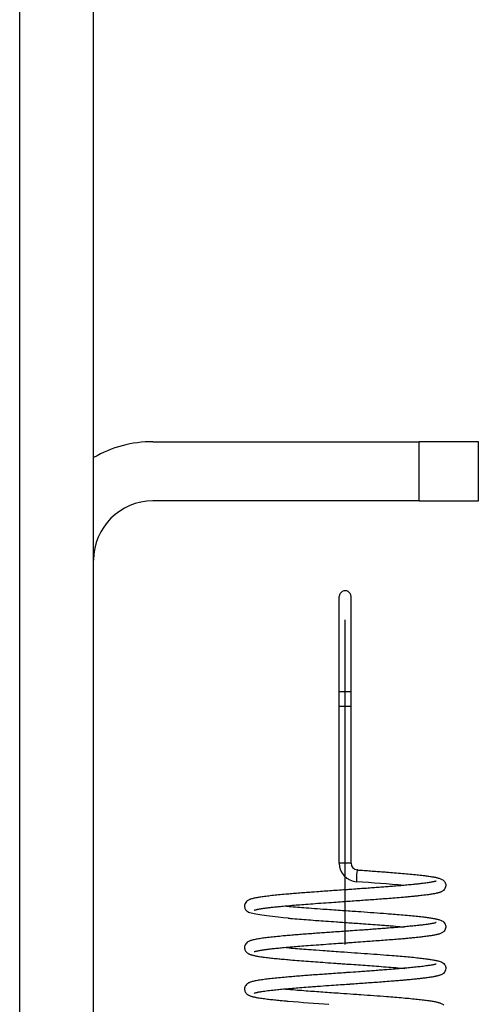
# Model space of a CAD drawing. Extents: x -980 to 865, y 303 to 1754.
# Drawn here: x -181 to -165, y 603 to 637 of the extents above; entities that cross this region are included whole.
import ezdxf

# ---------------------------------------------------------------- set-up
doc = ezdxf.new("R2010")
doc.units = 0
doc.linetypes.add('DASHDOT', pattern=[18.5, 12, -3, 0.5, -3])
doc.layers.get('0').update_dxf_attribs({"linetype": 'CONTINUOUS'})

msp = doc.modelspace()

# ---------------------------------------------------------------- linework, layer by layer
at = {"color": 7}
for p, q in [((-178.143, 493.253), (-178.143, 650.253)), ((-180.643, 507.253), (-180.643, 648.253))]:
    msp.add_line(p, q, dxfattribs=at)
at = {"color": 7, "ltscale": 0.225}
for p, q in [((-176.143, 622.253), (-167.143, 622.253)), ((-167.143, 620.253), (-176.143, 620.253))]:
    msp.add_line(p, q, dxfattribs=at)
at = {"color": 7, "ltscale": 0.05}
for p, q in [((-167.143, 620.253), (-167.143, 622.253)), ((-165.143, 622.253), (-167.143, 622.253)), ((-165.143, 620.253), (-165.143, 622.253)), ((-167.143, 620.253), (-165.143, 620.253))]:
    msp.add_line(p, q, dxfattribs=at)
at = {"color": 7, "ltscale": 0.080151}
msp.add_line((-169.843, 613.821), (-169.843, 617.027), dxfattribs=at)
at = {"color": 7, "ltscale": 0.080145}
msp.add_line((-169.443, 613.821), (-169.443, 617.027), dxfattribs=at)
at = {"color": 7, "linetype": 'DASHDOT'}
msp.add_line((-169.643, 531.273), (-169.643, 616.233), dxfattribs=at)
at = {"color": 7, "ltscale": 0.049323}
msp.add_line((-169.843, 613.821), (-169.843, 615.794), dxfattribs=at)
at = {"color": 7, "ltscale": 0.050363}
msp.add_line((-169.443, 613.821), (-169.443, 615.835), dxfattribs=at)
at = {"color": 7, "linetype": 'DASHDOT', "ltscale": 0.2088}
msp.add_line((-169.643, 606.745), (-169.643, 615.097), dxfattribs=at)
at = {"color": 7, "ltscale": 0.0125}
for p, q in [((-169.843, 613.321), (-169.843, 613.821)), ((-169.443, 613.321), (-169.443, 613.821))]:
    msp.add_line(p, q, dxfattribs=at)
at = {"color": 7, "ltscale": 0.010001}
for p, q in [((-169.843, 613.821), (-169.443, 613.821)), ((-169.843, 613.321), (-169.443, 613.321))]:
    msp.add_line(p, q, dxfattribs=at)
at = {"color": 7, "ltscale": 0.145}
msp.add_line((-169.443, 608.021), (-169.443, 613.821), dxfattribs=at)
at = {"color": 7, "ltscale": 0.1325}
msp.add_line((-169.843, 608.021), (-169.843, 613.321), dxfattribs=at)
at = {"color": 7, "ltscale": 0.000795}
msp.add_line((-169.812, 608.021), (-169.843, 608.021), dxfattribs=at)
at = {"color": 7, "ltscale": 0.009206}
msp.add_line((-169.443, 608.021), (-169.812, 608.021), dxfattribs=at)
at = {"color": 7, "ltscale": 0.002465}
msp.add_line((-171.631, 606.571), (-171.532, 606.562), dxfattribs=at)
at = {"color": 7, "ltscale": 0.002705}
msp.add_line((-171.64, 605.172), (-171.532, 605.162), dxfattribs=at)
at = {"color": 7, "ltscale": 0.003102}
msp.add_line((-171.656, 603.773), (-171.532, 603.762), dxfattribs=at)
at = {"color": 7}
for points in [[(-169.231, 607.793), (-169.233, 607.792), (-169.234, 607.792), (-169.236, 607.79), (-169.243, 607.776), (-169.266, 607.643), (-169.259, 607.394)], [(-169.231, 607.793), (-169.203, 607.791), (-169.175, 607.789), (-169.119, 607.785), (-169.062, 607.781), (-169.006, 607.777), (-168.95, 607.773), (-168.894, 607.769), (-168.838, 607.765), (-168.783, 607.761), (-168.728, 607.757), (-168.673, 607.753), (-168.618, 607.749), (-168.564, 607.745), (-168.51, 607.741), (-168.456, 607.737), (-168.403, 607.733), (-168.35, 607.729), (-168.297, 607.725), (-168.245, 607.721), (-168.179, 607.716), (-168.113, 607.711), (-168.048, 607.705), (-167.984, 607.7), (-167.913, 607.694), (-167.843, 607.689), (-167.774, 607.683), (-167.706, 607.677), (-167.64, 607.671), (-167.575, 607.665), (-167.511, 607.659), (-167.449, 607.654), (-167.388, 607.648), (-167.329, 607.642), (-167.271, 607.636), (-167.215, 607.63), (-167.16, 607.624), (-167.107, 607.618), (-167.055, 607.612), (-167.005, 607.607), (-166.964, 607.601), (-166.924, 607.596), (-166.885, 607.591), (-166.848, 607.586), (-166.811, 607.581), (-166.776, 607.576), (-166.743, 607.571), (-166.71, 607.565), (-166.679, 607.56), (-166.65, 607.555), (-166.621, 607.55), (-166.594, 607.544), (-166.568, 607.539), (-166.543, 607.533), (-166.519, 607.527), (-166.496, 607.521), (-166.467, 607.513), (-166.439, 607.504), (-166.418, 607.496), (-166.397, 607.487), (-166.373, 607.475), (-166.348, 607.459), (-166.313, 607.431), (-166.286, 607.401), (-166.276, 607.385), (-166.266, 607.368)], [(-169.559, 607.127), (-169.593, 607.125), (-169.627, 607.123), (-169.695, 607.118), (-169.763, 607.113), (-169.831, 607.108), (-169.899, 607.104), (-169.968, 607.099), (-170.036, 607.094), (-170.104, 607.089), (-170.166, 607.085), (-170.228, 607.081), (-170.29, 607.076), (-170.352, 607.072), (-170.414, 607.067), (-170.475, 607.063), (-170.536, 607.058), (-170.597, 607.054), (-170.687, 607.047), (-170.776, 607.041), (-170.834, 607.037), (-170.892, 607.032), (-170.95, 607.028), (-171.008, 607.023), (-171.065, 607.019), (-171.121, 607.015), (-171.177, 607.01), (-171.232, 607.006), (-171.287, 607.001), (-171.341, 606.997), (-171.394, 606.993), (-171.447, 606.988), (-171.499, 606.984), (-171.55, 606.979), (-171.601, 606.975), (-171.651, 606.971), (-171.714, 606.965), (-171.775, 606.959), (-171.836, 606.954), (-171.896, 606.948), (-171.954, 606.942), (-172.011, 606.936), (-172.067, 606.931), (-172.121, 606.925), (-172.173, 606.919), (-172.224, 606.913), (-172.273, 606.907), (-172.321, 606.902), (-172.367, 606.896), (-172.411, 606.89), (-172.454, 606.884), (-172.495, 606.878), (-172.534, 606.872), (-172.572, 606.866), (-172.593, 606.863), (-172.63, 606.856), (-172.664, 606.85), (-172.697, 606.843), (-172.729, 606.836), (-172.758, 606.83), (-172.786, 606.822), (-172.813, 606.815), (-172.839, 606.807), (-172.857, 606.8), (-172.875, 606.793), (-172.893, 606.785), (-172.912, 606.776), (-172.932, 606.764), (-172.953, 606.749), (-172.983, 606.722), (-173.005, 606.694), (-173.022, 606.665), (-173.034, 606.635), (-173.041, 606.605), (-173.043, 606.576), (-173.042, 606.548), (-173.038, 606.521), (-173.03, 606.496), (-173.02, 606.473), (-173.007, 606.451), (-172.992, 606.431), (-172.976, 606.413), (-172.957, 606.396), (-172.935, 606.38), (-172.923, 606.373), (-172.909, 606.365)], [(-166.567, 607.417), (-166.571, 607.416), (-166.577, 607.414), (-166.584, 607.411), (-166.595, 607.408), (-166.607, 607.405), (-166.62, 607.402), (-166.635, 607.398), (-166.652, 607.394), (-166.669, 607.391), (-166.688, 607.387), (-166.709, 607.383), (-166.734, 607.378), (-166.766, 607.373), (-166.801, 607.367), (-166.837, 607.361), (-166.875, 607.356), (-166.916, 607.35), (-166.958, 607.344), (-167.005, 607.339), (-167.041, 607.334), (-167.074, 607.33), (-167.11, 607.326), (-167.15, 607.321), (-167.19, 607.317), (-167.231, 607.312), (-167.273, 607.308), (-167.317, 607.303), (-167.361, 607.299), (-167.406, 607.294), (-167.454, 607.29), (-167.503, 607.285), (-167.554, 607.28), (-167.605, 607.276), (-167.657, 607.271), (-167.711, 607.266), (-167.765, 607.261), (-167.82, 607.257), (-167.874, 607.252), (-167.928, 607.248), (-167.983, 607.243), (-168.04, 607.239), (-168.088, 607.235), (-168.136, 607.231), (-168.185, 607.227), (-168.234, 607.223), (-168.284, 607.219), (-168.335, 607.215), (-168.387, 607.211), (-168.438, 607.208), (-168.491, 607.204), (-168.543, 607.2), (-168.596, 607.196), (-168.649, 607.192), (-168.702, 607.188), (-168.756, 607.184), (-168.81, 607.18), (-168.864, 607.176), (-168.919, 607.172), (-168.973, 607.168), (-169.028, 607.165), (-169.084, 607.161), (-169.133, 607.157), (-169.183, 607.154), (-169.233, 607.15), (-169.282, 607.147), (-169.351, 607.142), (-169.42, 607.137), (-169.489, 607.132), (-169.524, 607.13), (-169.559, 607.127)], [(-166.266, 607.368), (-166.259, 607.35), (-166.253, 607.333), (-166.245, 607.297), (-166.244, 607.26), (-166.249, 607.224), (-166.259, 607.19), (-166.276, 607.157), (-166.297, 607.128), (-166.323, 607.102), (-166.34, 607.088), (-166.356, 607.078), (-166.378, 607.065), (-166.399, 607.055), (-166.413, 607.048), (-166.428, 607.042), (-166.443, 607.037), (-166.458, 607.032), (-166.465, 607.03), (-166.48, 607.025), (-166.495, 607.021), (-166.51, 607.017), (-166.526, 607.013), (-166.543, 607.009), (-166.559, 607.005), (-166.577, 607.001), (-166.595, 606.997), (-166.62, 606.992), (-166.647, 606.987), (-166.675, 606.982), (-166.703, 606.978), (-166.733, 606.973), (-166.765, 606.968), (-166.797, 606.963), (-166.83, 606.958), (-166.879, 606.951), (-166.931, 606.945), (-166.985, 606.938), (-167.041, 606.931), (-167.087, 606.926), (-167.135, 606.92), (-167.171, 606.916), (-167.209, 606.912), (-167.247, 606.908), (-167.286, 606.904), (-167.326, 606.9), (-167.366, 606.896), (-167.407, 606.892), (-167.448, 606.888), (-167.484, 606.885), (-167.521, 606.882), (-167.557, 606.878), (-167.594, 606.875), (-167.632, 606.872), (-167.67, 606.868), (-167.708, 606.865), (-167.747, 606.862), (-167.816, 606.856), (-167.885, 606.85), (-167.956, 606.844), (-168.028, 606.838), (-168.093, 606.833), (-168.159, 606.828), (-168.226, 606.823), (-168.293, 606.817), (-168.356, 606.813), (-168.419, 606.808), (-168.483, 606.803), (-168.547, 606.798), (-168.609, 606.794), (-168.67, 606.789), (-168.732, 606.785), (-168.795, 606.78), (-168.855, 606.776), (-168.916, 606.772), (-168.977, 606.767), (-169.039, 606.763), (-169.093, 606.759), (-169.147, 606.755), (-169.201, 606.751), (-169.256, 606.747), (-169.283, 606.746), (-169.345, 606.741), (-169.406, 606.737), (-169.469, 606.733), (-169.5, 606.73), (-169.531, 606.728)], [(-169.531, 606.728), (-169.564, 606.726), (-169.598, 606.724), (-169.664, 606.719), (-169.731, 606.714), (-169.799, 606.71), (-169.875, 606.704), (-169.952, 606.699), (-170.029, 606.693), (-170.106, 606.688), (-170.196, 606.682), (-170.286, 606.675), (-170.376, 606.669), (-170.464, 606.663), (-170.518, 606.659), (-170.571, 606.655), (-170.655, 606.649), (-170.737, 606.643), (-170.818, 606.637), (-170.898, 606.631), (-170.968, 606.625), (-171.037, 606.62), (-171.105, 606.615), (-171.173, 606.609), (-171.239, 606.604), (-171.305, 606.599), (-171.37, 606.593), (-171.434, 606.588), (-171.515, 606.581), (-171.594, 606.574), (-171.671, 606.567), (-171.742, 606.561), (-171.786, 606.557), (-171.83, 606.552), (-171.872, 606.548), (-171.914, 606.544), (-171.955, 606.54), (-171.995, 606.536), (-172.034, 606.532), (-172.072, 606.528), (-172.107, 606.524), (-172.141, 606.52), (-172.174, 606.516), (-172.207, 606.513), (-172.238, 606.509), (-172.269, 606.505), (-172.299, 606.501), (-172.329, 606.497), (-172.357, 606.494), (-172.384, 606.49), (-172.411, 606.486), (-172.437, 606.482), (-172.461, 606.479), (-172.485, 606.475), (-172.508, 606.471), (-172.53, 606.468), (-172.55, 606.464), (-172.57, 606.461), (-172.592, 606.456), (-172.613, 606.452), (-172.632, 606.448), (-172.65, 606.444), (-172.666, 606.44), (-172.681, 606.437), (-172.693, 606.433), (-172.704, 606.43), (-172.712, 606.427), (-172.718, 606.425), (-172.721, 606.424), (-172.722, 606.423), (-172.722, 606.423)], [(-171.532, 606.562), (-171.499, 606.559), (-171.465, 606.557), (-171.396, 606.551), (-171.326, 606.545), (-171.255, 606.539), (-171.182, 606.533), (-171.109, 606.528), (-171.035, 606.522), (-170.96, 606.516), (-170.868, 606.509), (-170.776, 606.502), (-170.682, 606.495), (-170.587, 606.488), (-170.492, 606.481), (-170.397, 606.474), (-170.323, 606.469), (-170.249, 606.464), (-170.175, 606.459), (-170.1, 606.453), (-170.026, 606.448), (-169.951, 606.443), (-169.875, 606.438), (-169.8, 606.432), (-169.735, 606.428), (-169.67, 606.423), (-169.605, 606.419), (-169.54, 606.414), (-169.475, 606.41), (-169.409, 606.405), (-169.345, 606.401), (-169.28, 606.396), (-169.199, 606.39), (-169.118, 606.385), (-169.005, 606.377), (-168.893, 606.369), (-168.782, 606.361), (-168.671, 606.353), (-168.562, 606.345), (-168.455, 606.337), (-168.349, 606.329), (-168.244, 606.321), (-168.188, 606.316), (-168.133, 606.312), (-168.079, 606.308), (-168.025, 606.303), (-167.953, 606.298), (-167.882, 606.292), (-167.813, 606.286), (-167.745, 606.28), (-167.678, 606.274), (-167.612, 606.268), (-167.548, 606.263), (-167.485, 606.257), (-167.423, 606.251), (-167.363, 606.245), (-167.304, 606.239), (-167.247, 606.233), (-167.192, 606.228), (-167.138, 606.222), (-167.085, 606.216), (-167.034, 606.21), (-166.99, 606.205), (-166.948, 606.199), (-166.906, 606.194), (-166.867, 606.189), (-166.828, 606.183), (-166.791, 606.178), (-166.755, 606.173), (-166.721, 606.167), (-166.688, 606.162), (-166.657, 606.156), (-166.627, 606.151), (-166.598, 606.145), (-166.571, 606.139), (-166.545, 606.133), (-166.52, 606.127), (-166.496, 606.121), (-166.474, 606.115), (-166.453, 606.108), (-166.425, 606.098), (-166.397, 606.087), (-166.373, 606.075), (-166.348, 606.059), (-166.313, 606.031), (-166.286, 606.001), (-166.276, 605.985), (-166.266, 605.968)], [(-171.566, 606.164), (-171.739, 606.179), (-171.904, 606.196), (-172.204, 606.229), (-172.46, 606.263), (-172.665, 606.297), (-172.816, 606.331), (-172.87, 606.348), (-172.909, 606.365)], [(-171.567, 606.164), (-171.53, 606.161), (-171.493, 606.158), (-171.419, 606.151), (-171.343, 606.145), (-171.265, 606.139), (-171.19, 606.133), (-171.114, 606.127), (-171.037, 606.121), (-170.959, 606.115), (-170.88, 606.109), (-170.801, 606.103), (-170.721, 606.097), (-170.646, 606.091), (-170.61, 606.089), (-170.531, 606.083), (-170.455, 606.078), (-170.379, 606.072), (-170.302, 606.067), (-170.208, 606.06), (-170.116, 606.053), (-170.022, 606.047), (-169.938, 606.041), (-169.886, 606.037), (-169.834, 606.034), (-169.782, 606.03), (-169.729, 606.026), (-169.677, 606.023), (-169.625, 606.019), (-169.572, 606.016), (-169.519, 606.012), (-169.461, 606.008), (-169.404, 606.004), (-169.346, 606), (-169.287, 605.996), (-169.22, 605.991), (-169.155, 605.986), (-169.089, 605.982), (-169.021, 605.977), (-168.94, 605.971), (-168.861, 605.965), (-168.783, 605.96), (-168.705, 605.954), (-168.628, 605.948), (-168.551, 605.943), (-168.473, 605.937), (-168.412, 605.932), (-168.363, 605.929), (-168.315, 605.925), (-168.267, 605.921), (-168.219, 605.918), (-168.172, 605.914), (-168.125, 605.91), (-168.078, 605.906), (-168.02, 605.902), (-167.94, 605.895), (-167.865, 605.889), (-167.792, 605.883), (-167.72, 605.877), (-167.685, 605.873), (-167.65, 605.87)], [(-166.565, 606.018), (-166.565, 606.018), (-166.57, 606.016), (-166.578, 606.014), (-166.586, 606.011), (-166.595, 606.008), (-166.607, 606.005), (-166.621, 606.001), (-166.636, 605.998), (-166.652, 605.994), (-166.67, 605.99), (-166.689, 605.987), (-166.709, 605.983), (-166.734, 605.978), (-166.767, 605.972), (-166.801, 605.967), (-166.838, 605.961), (-166.876, 605.956), (-166.917, 605.95), (-166.959, 605.944), (-167.005, 605.938), (-167.044, 605.934), (-167.084, 605.929), (-167.126, 605.924), (-167.169, 605.919), (-167.214, 605.914), (-167.26, 605.909), (-167.307, 605.904), (-167.355, 605.899), (-167.404, 605.895), (-167.453, 605.89), (-167.503, 605.885), (-167.554, 605.88), (-167.605, 605.876), (-167.658, 605.871), (-167.711, 605.866), (-167.765, 605.861), (-167.822, 605.857), (-167.867, 605.853), (-167.912, 605.849), (-167.956, 605.845), (-168.002, 605.842), (-168.056, 605.837), (-168.115, 605.833), (-168.174, 605.828), (-168.234, 605.823), (-168.285, 605.819), (-168.336, 605.815), (-168.388, 605.811), (-168.439, 605.807), (-168.492, 605.804), (-168.544, 605.8), (-168.597, 605.796), (-168.65, 605.792), (-168.704, 605.788), (-168.757, 605.784), (-168.811, 605.78), (-168.865, 605.776), (-168.92, 605.772), (-168.974, 605.768), (-169.029, 605.764), (-169.085, 605.76), (-169.159, 605.755), (-169.235, 605.75), (-169.315, 605.744), (-169.396, 605.739), (-169.477, 605.733), (-169.518, 605.73), (-169.559, 605.727)], [(-166.266, 605.968), (-166.259, 605.95), (-166.252, 605.933), (-166.245, 605.896), (-166.244, 605.86), (-166.249, 605.824), (-166.259, 605.79), (-166.275, 605.757), (-166.297, 605.728), (-166.323, 605.702), (-166.34, 605.688), (-166.356, 605.677), (-166.378, 605.665), (-166.398, 605.655), (-166.421, 605.645), (-166.444, 605.637), (-166.466, 605.63), (-166.48, 605.625), (-166.495, 605.621), (-166.511, 605.617), (-166.527, 605.613), (-166.543, 605.609), (-166.56, 605.605), (-166.577, 605.601), (-166.595, 605.597), (-166.621, 605.592), (-166.647, 605.587), (-166.675, 605.582), (-166.704, 605.578), (-166.733, 605.573), (-166.764, 605.568), (-166.797, 605.563), (-166.83, 605.558), (-166.873, 605.552), (-166.917, 605.546), (-166.964, 605.541), (-167.011, 605.535), (-167.041, 605.531), (-167.072, 605.528), (-167.103, 605.524), (-167.134, 605.521), (-167.171, 605.516), (-167.209, 605.512), (-167.247, 605.508), (-167.286, 605.504), (-167.325, 605.5), (-167.365, 605.496), (-167.406, 605.492), (-167.448, 605.488), (-167.484, 605.485), (-167.52, 605.482), (-167.557, 605.478), (-167.594, 605.475), (-167.632, 605.472), (-167.67, 605.468), (-167.708, 605.465), (-167.747, 605.461), (-167.804, 605.457), (-167.862, 605.452), (-167.92, 605.447), (-167.98, 605.442), (-168.028, 605.438), (-168.093, 605.433), (-168.159, 605.428), (-168.226, 605.423), (-168.294, 605.417), (-168.356, 605.413), (-168.419, 605.408), (-168.483, 605.403), (-168.548, 605.398), (-168.609, 605.394), (-168.67, 605.389), (-168.733, 605.385), (-168.795, 605.38), (-168.856, 605.376), (-168.916, 605.372), (-168.978, 605.367), (-169.039, 605.363), (-169.124, 605.357), (-169.21, 605.351), (-169.283, 605.346), (-169.345, 605.341), (-169.407, 605.337), (-169.469, 605.333), (-169.5, 605.33), (-169.531, 605.328)], [(-169.559, 605.727), (-169.593, 605.725), (-169.627, 605.723), (-169.695, 605.718), (-169.763, 605.713), (-169.831, 605.708), (-169.9, 605.704), (-169.968, 605.699), (-170.036, 605.694), (-170.104, 605.689), (-170.161, 605.685), (-170.218, 605.681), (-170.274, 605.677), (-170.331, 605.673), (-170.387, 605.669), (-170.444, 605.665), (-170.5, 605.661), (-170.555, 605.657), (-170.61, 605.653), (-170.665, 605.649), (-170.72, 605.645), (-170.774, 605.641), (-170.833, 605.637), (-170.891, 605.632), (-170.949, 605.628), (-171.006, 605.624), (-171.063, 605.619), (-171.119, 605.615), (-171.175, 605.61), (-171.23, 605.606), (-171.285, 605.602), (-171.339, 605.597), (-171.393, 605.593), (-171.446, 605.588), (-171.498, 605.584), (-171.55, 605.58), (-171.601, 605.575), (-171.651, 605.571), (-171.695, 605.567), (-171.739, 605.563), (-171.803, 605.557), (-171.866, 605.551), (-171.928, 605.545), (-171.988, 605.539), (-172.046, 605.533), (-172.103, 605.527), (-172.158, 605.521), (-172.212, 605.515), (-172.263, 605.509), (-172.313, 605.503), (-172.361, 605.497), (-172.407, 605.49), (-172.452, 605.484), (-172.494, 605.478), (-172.535, 605.472), (-172.574, 605.466), (-172.614, 605.459), (-172.652, 605.452), (-172.687, 605.445), (-172.721, 605.438), (-172.753, 605.431), (-172.783, 605.423), (-172.811, 605.415), (-172.838, 605.407), (-172.857, 605.4), (-172.875, 605.393), (-172.893, 605.385), (-172.912, 605.376), (-172.932, 605.364), (-172.953, 605.349), (-172.983, 605.322), (-173.005, 605.294), (-173.022, 605.265), (-173.034, 605.235), (-173.041, 605.205), (-173.043, 605.176), (-173.042, 605.148), (-173.038, 605.121), (-173.03, 605.096), (-173.02, 605.073), (-173.007, 605.051), (-172.992, 605.031), (-172.976, 605.013), (-172.957, 604.996), (-172.935, 604.98), (-172.923, 604.973), (-172.909, 604.965)], [(-169.531, 605.328), (-169.564, 605.326), (-169.598, 605.324), (-169.664, 605.319), (-169.731, 605.314), (-169.798, 605.31), (-169.875, 605.304), (-169.952, 605.299), (-170.029, 605.294), (-170.105, 605.288), (-170.196, 605.282), (-170.286, 605.275), (-170.375, 605.269), (-170.464, 605.263), (-170.529, 605.258), (-170.623, 605.251), (-170.716, 605.244), (-170.807, 605.237), (-170.896, 605.231), (-170.966, 605.225), (-171.035, 605.22), (-171.103, 605.215), (-171.171, 605.209), (-171.238, 605.204), (-171.303, 605.199), (-171.368, 605.193), (-171.432, 605.188), (-171.504, 605.182), (-171.574, 605.176), (-171.642, 605.17), (-171.707, 605.164), (-171.756, 605.159), (-171.805, 605.155), (-171.852, 605.15), (-171.898, 605.146), (-171.944, 605.141), (-171.988, 605.137), (-172.032, 605.132), (-172.073, 605.128), (-172.106, 605.124), (-172.139, 605.12), (-172.17, 605.117), (-172.201, 605.113), (-172.232, 605.11), (-172.261, 605.106), (-172.29, 605.102), (-172.318, 605.099), (-172.345, 605.095), (-172.372, 605.092), (-172.397, 605.088), (-172.422, 605.085), (-172.446, 605.081), (-172.469, 605.078), (-172.492, 605.074), (-172.514, 605.07), (-172.544, 605.065), (-172.571, 605.06), (-172.593, 605.056), (-172.614, 605.052), (-172.633, 605.048), (-172.65, 605.044), (-172.666, 605.04), (-172.681, 605.037), (-172.693, 605.033), (-172.704, 605.03), (-172.711, 605.027), (-172.718, 605.025), (-172.721, 605.024), (-172.722, 605.023)], [(-171.532, 605.162), (-171.499, 605.159), (-171.465, 605.157), (-171.396, 605.151), (-171.326, 605.145), (-171.255, 605.139), (-171.182, 605.133), (-171.109, 605.128), (-171.035, 605.122), (-170.96, 605.116), (-170.879, 605.11), (-170.797, 605.104), (-170.714, 605.098), (-170.631, 605.091), (-170.514, 605.083), (-170.397, 605.074), (-170.323, 605.069), (-170.249, 605.064), (-170.175, 605.059), (-170.101, 605.053), (-170.026, 605.048), (-169.951, 605.043), (-169.876, 605.038), (-169.801, 605.032), (-169.682, 605.024), (-169.563, 605.016), (-169.445, 605.008), (-169.326, 604.999), (-169.222, 604.992), (-169.118, 604.985), (-169.005, 604.977), (-168.893, 604.969), (-168.782, 604.961), (-168.672, 604.953), (-168.563, 604.945), (-168.455, 604.937), (-168.348, 604.929), (-168.243, 604.921), (-168.154, 604.914), (-168.066, 604.907), (-167.993, 604.901), (-167.922, 604.895), (-167.852, 604.889), (-167.783, 604.883), (-167.715, 604.878), (-167.649, 604.872), (-167.584, 604.866), (-167.52, 604.86), (-167.458, 604.854), (-167.397, 604.848), (-167.337, 604.843), (-167.279, 604.837), (-167.223, 604.831), (-167.168, 604.825), (-167.115, 604.819), (-167.063, 604.813), (-167.016, 604.808), (-166.971, 604.802), (-166.927, 604.797), (-166.885, 604.791), (-166.845, 604.786), (-166.805, 604.78), (-166.768, 604.774), (-166.732, 604.769), (-166.697, 604.763), (-166.664, 604.758), (-166.633, 604.752), (-166.602, 604.746), (-166.574, 604.74), (-166.546, 604.734), (-166.521, 604.728), (-166.496, 604.721), (-166.467, 604.713), (-166.432, 604.701), (-166.397, 604.687), (-166.373, 604.675), (-166.348, 604.659), (-166.313, 604.631), (-166.286, 604.601), (-166.276, 604.585), (-166.266, 604.568)], [(-172.909, 604.965), (-172.9, 604.96), (-172.891, 604.956), (-172.872, 604.948), (-172.854, 604.941), (-172.836, 604.934), (-172.818, 604.928), (-172.799, 604.923), (-172.778, 604.917), (-172.756, 604.912), (-172.734, 604.907), (-172.711, 604.901), (-172.686, 604.896), (-172.661, 604.891), (-172.635, 604.886), (-172.607, 604.882), (-172.571, 604.875), (-172.533, 604.869), (-172.493, 604.863), (-172.452, 604.857), (-172.409, 604.852), (-172.364, 604.846), (-172.318, 604.84), (-172.27, 604.834), (-172.226, 604.829), (-172.18, 604.824), (-172.134, 604.818), (-172.086, 604.813), (-172.038, 604.808), (-171.988, 604.803), (-171.937, 604.798), (-171.885, 604.793), (-171.846, 604.789), (-171.807, 604.785), (-171.749, 604.78), (-171.689, 604.775), (-171.628, 604.769), (-171.597, 604.767), (-171.566, 604.764)], [(-171.566, 604.764), (-171.53, 604.761), (-171.494, 604.758), (-171.42, 604.751), (-171.344, 604.745), (-171.268, 604.739), (-171.193, 604.733), (-171.118, 604.727), (-171.042, 604.721), (-170.964, 604.715), (-170.887, 604.709), (-170.808, 604.703), (-170.729, 604.698), (-170.649, 604.692), (-170.567, 604.686), (-170.483, 604.68), (-170.399, 604.674), (-170.315, 604.668), (-170.224, 604.661), (-170.132, 604.655), (-170.041, 604.648), (-169.949, 604.642), (-169.898, 604.638), (-169.846, 604.635), (-169.794, 604.631), (-169.742, 604.627), (-169.69, 604.624), (-169.639, 604.62), (-169.587, 604.617), (-169.535, 604.613), (-169.443, 604.607), (-169.353, 604.6), (-169.276, 604.595), (-169.2, 604.589), (-169.123, 604.584), (-169.047, 604.579), (-168.969, 604.573), (-168.89, 604.567), (-168.812, 604.562), (-168.735, 604.556), (-168.658, 604.551), (-168.582, 604.545), (-168.507, 604.539), (-168.432, 604.534), (-168.346, 604.527), (-168.261, 604.521), (-168.177, 604.514), (-168.095, 604.508), (-168.013, 604.501), (-167.933, 604.495), (-167.854, 604.488), (-167.776, 604.481), (-167.701, 604.475), (-167.664, 604.471), (-167.627, 604.468)], [(-166.567, 604.617), (-166.573, 604.615), (-166.584, 604.612), (-166.595, 604.608), (-166.607, 604.605), (-166.621, 604.602), (-166.636, 604.598), (-166.652, 604.594), (-166.67, 604.59), (-166.689, 604.587), (-166.71, 604.583), (-166.735, 604.578), (-166.768, 604.572), (-166.802, 604.567), (-166.838, 604.561), (-166.877, 604.556), (-166.917, 604.55), (-166.959, 604.544), (-167.009, 604.538), (-167.029, 604.536), (-167.056, 604.532), (-167.104, 604.526), (-167.15, 604.521), (-167.198, 604.516), (-167.247, 604.511), (-167.298, 604.505), (-167.35, 604.5), (-167.404, 604.495), (-167.454, 604.49), (-167.503, 604.485), (-167.554, 604.48), (-167.605, 604.476), (-167.658, 604.471), (-167.711, 604.466), (-167.765, 604.461), (-167.82, 604.457), (-167.885, 604.451), (-167.956, 604.445), (-168.024, 604.44), (-168.092, 604.434), (-168.16, 604.429), (-168.232, 604.423), (-168.284, 604.419), (-168.335, 604.415), (-168.387, 604.411), (-168.439, 604.407), (-168.491, 604.404), (-168.544, 604.4), (-168.596, 604.396), (-168.65, 604.392), (-168.703, 604.388), (-168.757, 604.384), (-168.811, 604.38), (-168.865, 604.376), (-168.919, 604.372), (-168.974, 604.368), (-169.029, 604.365), (-169.084, 604.361), (-169.136, 604.357), (-169.189, 604.353), (-169.279, 604.347), (-169.372, 604.34), (-169.465, 604.334), (-169.512, 604.331), (-169.559, 604.327)], [(-166.266, 604.568), (-166.258, 604.55), (-166.252, 604.533), (-166.245, 604.497), (-166.244, 604.46), (-166.249, 604.424), (-166.259, 604.39), (-166.275, 604.357), (-166.297, 604.328), (-166.323, 604.302), (-166.34, 604.288), (-166.356, 604.278), (-166.378, 604.265), (-166.398, 604.255), (-166.414, 604.248), (-166.431, 604.241), (-166.448, 604.235), (-166.466, 604.229), (-166.48, 604.225), (-166.495, 604.221), (-166.511, 604.217), (-166.527, 604.213), (-166.543, 604.209), (-166.56, 604.205), (-166.577, 604.201), (-166.595, 604.197), (-166.621, 604.192), (-166.648, 604.187), (-166.675, 604.182), (-166.704, 604.177), (-166.734, 604.173), (-166.765, 604.168), (-166.797, 604.163), (-166.83, 604.158), (-166.867, 604.153), (-166.905, 604.148), (-166.944, 604.143), (-166.984, 604.138), (-167.02, 604.134), (-167.058, 604.129), (-167.096, 604.125), (-167.134, 604.12), (-167.171, 604.116), (-167.209, 604.112), (-167.247, 604.108), (-167.286, 604.104), (-167.325, 604.1), (-167.366, 604.096), (-167.407, 604.092), (-167.448, 604.088), (-167.484, 604.085), (-167.52, 604.082), (-167.557, 604.078), (-167.594, 604.075), (-167.632, 604.072), (-167.67, 604.068), (-167.708, 604.065), (-167.747, 604.062), (-167.795, 604.057), (-167.842, 604.053), (-167.891, 604.049), (-167.94, 604.045), (-167.984, 604.042), (-168.028, 604.038), (-168.093, 604.033), (-168.159, 604.028), (-168.226, 604.023), (-168.293, 604.017), (-168.356, 604.013), (-168.419, 604.008), (-168.483, 604.003), (-168.547, 603.998), (-168.609, 603.994), (-168.67, 603.989), (-168.732, 603.985), (-168.795, 603.98), (-168.855, 603.976), (-168.916, 603.971), (-168.977, 603.967), (-169.039, 603.963), (-169.1, 603.958), (-169.162, 603.954), (-169.223, 603.95), (-169.283, 603.946), (-169.345, 603.941), (-169.407, 603.937), (-169.469, 603.933), (-169.5, 603.93), (-169.531, 603.928)], [(-169.559, 604.327), (-169.593, 604.325), (-169.627, 604.323), (-169.695, 604.318), (-169.763, 604.313), (-169.831, 604.308), (-169.899, 604.304), (-169.968, 604.299), (-170.036, 604.294), (-170.104, 604.289), (-170.155, 604.286), (-170.206, 604.282), (-170.257, 604.278), (-170.307, 604.275), (-170.358, 604.271), (-170.409, 604.268), (-170.459, 604.264), (-170.509, 604.26), (-170.576, 604.256), (-170.643, 604.251), (-170.709, 604.246), (-170.775, 604.241), (-170.833, 604.237), (-170.892, 604.232), (-170.949, 604.228), (-171.007, 604.224), (-171.063, 604.219), (-171.12, 604.215), (-171.176, 604.21), (-171.231, 604.206), (-171.286, 604.202), (-171.34, 604.197), (-171.393, 604.193), (-171.446, 604.188), (-171.499, 604.184), (-171.55, 604.179), (-171.601, 604.175), (-171.652, 604.171), (-171.702, 604.166), (-171.767, 604.16), (-171.831, 604.154), (-171.893, 604.148), (-171.954, 604.142), (-172.014, 604.136), (-172.071, 604.13), (-172.127, 604.124), (-172.182, 604.118), (-172.234, 604.112), (-172.285, 604.106), (-172.334, 604.1), (-172.382, 604.094), (-172.427, 604.088), (-172.471, 604.082), (-172.513, 604.076), (-172.552, 604.069), (-172.571, 604.066), (-172.611, 604.059), (-172.65, 604.053), (-172.686, 604.046), (-172.72, 604.038), (-172.752, 604.031), (-172.782, 604.023), (-172.811, 604.015), (-172.838, 604.007), (-172.857, 604), (-172.875, 603.993), (-172.893, 603.985), (-172.911, 603.976), (-172.932, 603.964), (-172.953, 603.949), (-172.983, 603.922), (-173.005, 603.894), (-173.022, 603.865), (-173.029, 603.848), (-173.034, 603.835), (-173.041, 603.805), (-173.043, 603.776), (-173.042, 603.748), (-173.038, 603.721), (-173.03, 603.696), (-173.02, 603.673), (-173.007, 603.651), (-172.992, 603.631), (-172.976, 603.613), (-172.957, 603.596), (-172.935, 603.58), (-172.923, 603.573), (-172.909, 603.565)], [(-169.531, 603.928), (-169.564, 603.926), (-169.598, 603.924), (-169.665, 603.919), (-169.731, 603.914), (-169.798, 603.91), (-169.875, 603.904), (-169.952, 603.899), (-170.029, 603.894), (-170.105, 603.888), (-170.201, 603.881), (-170.296, 603.875), (-170.39, 603.868), (-170.482, 603.861), (-170.535, 603.857), (-170.588, 603.854), (-170.64, 603.85), (-170.692, 603.846), (-170.744, 603.842), (-170.795, 603.838), (-170.846, 603.834), (-170.897, 603.831), (-170.968, 603.825), (-171.037, 603.82), (-171.105, 603.815), (-171.173, 603.809), (-171.239, 603.804), (-171.305, 603.799), (-171.37, 603.793), (-171.434, 603.788), (-171.495, 603.783), (-171.555, 603.778), (-171.614, 603.772), (-171.672, 603.767), (-171.726, 603.762), (-171.78, 603.757), (-171.832, 603.752), (-171.883, 603.747), (-171.933, 603.742), (-171.982, 603.737), (-172.029, 603.732), (-172.076, 603.727), (-172.14, 603.72), (-172.199, 603.714), (-172.255, 603.707), (-172.309, 603.7), (-172.36, 603.693), (-172.409, 603.686), (-172.455, 603.68), (-172.493, 603.674), (-172.513, 603.67), (-172.533, 603.667), (-172.552, 603.664), (-172.57, 603.661), (-172.593, 603.656), (-172.614, 603.652), (-172.633, 603.648), (-172.651, 603.644), (-172.667, 603.64), (-172.681, 603.637), (-172.693, 603.633), (-172.704, 603.63), (-172.712, 603.627), (-172.718, 603.625), (-172.721, 603.624), (-172.722, 603.623)], [(-172.909, 603.565), (-172.9, 603.56), (-172.891, 603.556), (-172.872, 603.548), (-172.854, 603.541), (-172.836, 603.534), (-172.818, 603.528), (-172.798, 603.523), (-172.78, 603.518), (-172.76, 603.513), (-172.74, 603.508), (-172.719, 603.503), (-172.698, 603.499), (-172.675, 603.494), (-172.652, 603.49), (-172.628, 603.485), (-172.59, 603.479), (-172.55, 603.472), (-172.508, 603.466), (-172.464, 603.459), (-172.418, 603.453), (-172.371, 603.447), (-172.321, 603.44), (-172.269, 603.434), (-172.225, 603.429), (-172.18, 603.424), (-172.134, 603.418), (-172.086, 603.413), (-172.037, 603.408), (-171.987, 603.403), (-171.936, 603.398), (-171.884, 603.393), (-171.842, 603.389), (-171.776, 603.383), (-171.707, 603.376), (-171.638, 603.37), (-171.602, 603.367), (-171.567, 603.364)], [(-171.532, 603.762), (-171.499, 603.759), (-171.465, 603.757), (-171.396, 603.751), (-171.326, 603.745), (-171.255, 603.739), (-171.183, 603.733), (-171.109, 603.728), (-171.035, 603.722), (-170.96, 603.716), (-170.89, 603.711), (-170.819, 603.705), (-170.747, 603.7), (-170.675, 603.695), (-170.606, 603.69), (-170.537, 603.685), (-170.467, 603.679), (-170.397, 603.674), (-170.323, 603.669), (-170.249, 603.664), (-170.175, 603.659), (-170.101, 603.653), (-170.026, 603.648), (-169.951, 603.643), (-169.876, 603.638), (-169.801, 603.632), (-169.694, 603.625), (-169.587, 603.617), (-169.48, 603.61), (-169.373, 603.603), (-169.309, 603.598), (-169.245, 603.594), (-169.182, 603.589), (-169.119, 603.585), (-169.006, 603.577), (-168.893, 603.569), (-168.782, 603.561), (-168.672, 603.553), (-168.563, 603.545), (-168.455, 603.537), (-168.348, 603.529), (-168.243, 603.521), (-168.175, 603.515), (-168.108, 603.51), (-168.035, 603.504), (-167.963, 603.498), (-167.892, 603.493), (-167.823, 603.487), (-167.754, 603.481), (-167.687, 603.475), (-167.621, 603.469), (-167.556, 603.464), (-167.493, 603.458), (-167.431, 603.452), (-167.371, 603.446), (-167.312, 603.44), (-167.255, 603.434), (-167.199, 603.428), (-167.145, 603.422), (-167.092, 603.417), (-167.043, 603.411), (-166.995, 603.405), (-166.949, 603.399), (-166.904, 603.394), (-166.861, 603.388), (-166.82, 603.382), (-166.78, 603.376), (-166.742, 603.371), (-166.706, 603.365), (-166.671, 603.359), (-166.638, 603.353), (-166.607, 603.347), (-166.577, 603.341), (-166.549, 603.334), (-166.521, 603.328), (-166.496, 603.321), (-166.482, 603.317), (-166.46, 603.311), (-166.439, 603.303), (-166.418, 603.296), (-166.397, 603.286), (-166.373, 603.275), (-166.348, 603.259), (-166.313, 603.231)]]:
    msp.add_lwpolyline(points, dxfattribs=at)
for centre, radius, start, end in [((-176.143, 618.253), 4, 90, 120.0002), ((-176.143, 618.253), 2, 90, 180), ((-169.643, 617.021), 0.2, 60.2081, 178.2551), ((-169.643, 617.021), 0.2, 1.6828, 60.1918), ((-169.214, 608.021), 0.629, 180.0111, 265.8852), ((-169.214, 608.021), 0.229, 180.0296, 265.7039), ((-175.183, 518.978), 88.613, 85.12361, 86.16716), ((-164.101, 692.489), 89.438, 265.21163, 266.09376)]:
    msp.add_arc(centre, radius, start, end, dxfattribs=at)

doc.saveas('drawing.dxf')
